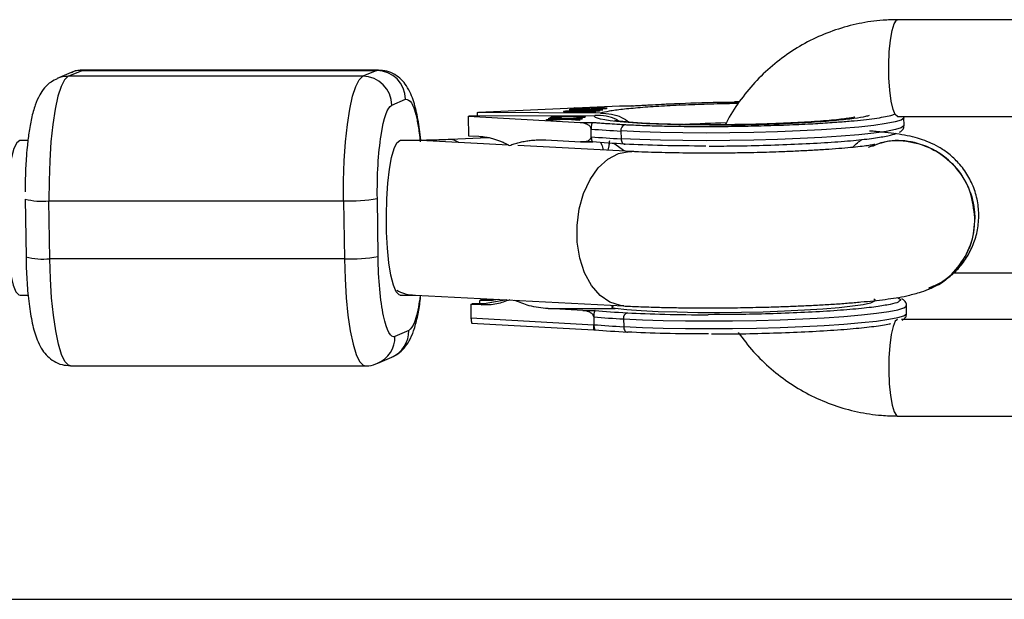
# Model space of a CAD drawing. Units: millimetres. Extents: x -3433 to 3767, y -1705 to 2175.
# Drawn here: x 2058 to 2160, y -132 to -72 of the extents above; entities that cross this region are included whole.
import ezdxf

# ---------------------------------------------------------------- set-up
doc = ezdxf.new("R2010")
doc.units = ezdxf.units.MM

msp = doc.modelspace()

# ---------------------------------------------------------------- linework, layer by layer
at = {"color": 7, "linetype": 'Continuous', "lineweight": 25}
for p, q in [((2183.68, -71.83), (2148.7, -71.83)), ((2063.16, -77.3), (2061.72, -77.92)), ((2062.86, -77.68), (2064.3, -77.07)), ((2064.3, -77.07), (2094.79, -77.07)), ((2094.96, -77.04), (2064.46, -77.04)), ((2094.79, -77.07), (2093.36, -77.68)), ((2093.36, -77.68), (2062.86, -77.68)), ((2096.35, -80.68), (2097.78, -80.06)), ((2132.3, -80.33), (2131.83, -80.33)), ((2105.18, -81.44), (2105.33, -81.38)), ((2117.94, -81.48), (2105.18, -81.44)), ((2105.18, -81.44), (2105.19, -81.77)), ((2105.33, -81.38), (2119.9, -80.74)), ((2114.17, -81.35), (2114.17, -81.31)), ((2114.49, -81.33), (2114.49, -81.38)), ((2114.79, -81.13), (2114.71, -81.15)), ((2114.71, -81.15), (2118.1, -81.16)), ((2116.42, -81.13), (2114.79, -81.13)), ((2114.9, -81.4), (2114.9, -81.37)), ((2115.26, -80.96), (2115.18, -80.99)), ((2115.18, -80.99), (2116.82, -81)), ((2118.65, -80.97), (2115.26, -80.96)), ((2115.26, -80.96), (2115.26, -80.99)), ((2115.35, -81.4), (2117.4, -81.41)), ((2117.48, -81.38), (2115.43, -81.37)), ((2115.78, -81.25), (2117.83, -81.26)), ((2117.91, -81.23), (2115.86, -81.22)), ((2116.82, -81), (2116.42, -81.13)), ((2116.43, -81.16), (2116.42, -81.13)), ((2116.76, -81.13), (2117.15, -81)), ((2118.18, -81.14), (2116.76, -81.13)), ((2116.76, -81.16), (2116.76, -81.13)), ((2116.82, -81.11), (2116.82, -81)), ((2117.15, -81), (2118.58, -81)), ((2117.4, -81.41), (2117.48, -81.38)), ((2117.83, -81.26), (2117.91, -81.23)), ((2118.1, -81.16), (2118.18, -81.14)), ((2118.58, -81), (2118.65, -80.97)), ((2119.9, -80.74), (2121.18, -80.74)), ((2104.26, -81.84), (2104.4, -81.77)), ((2115.84, -82.48), (2104.26, -81.84)), ((2104.26, -81.84), (2104.28, -83.83)), ((2104.4, -81.77), (2117.36, -81.73)), ((2112.28, -82.23), (2114.52, -82.13)), ((2112.35, -82.19), (2112.28, -82.23)), ((2114.25, -82.11), (2112.35, -82.19)), ((2112.35, -82.23), (2112.35, -82.19)), ((2112.6, -82.05), (2112.55, -82.08)), ((2112.55, -82.08), (2113.76, -82.07)), ((2116.09, -82.04), (2112.6, -82.05)), ((2112.6, -82.08), (2112.6, -82.05)), ((2113.21, -81.95), (2113.21, -81.99)), ((2113.76, -82.07), (2114.25, -82.11)), ((2113.77, -82.01), (2113.94, -81.98)), ((2114.25, -82.14), (2114.25, -82.11)), ((2115.84, -82.18), (2114.31, -82.07)), ((2114.31, -82.07), (2116.04, -82.07)), ((2114.31, -82.14), (2114.31, -82.07)), ((2114.52, -82.13), (2115.77, -82.22)), ((2114.78, -81.84), (2114.78, -81.81)), ((2115.15, -81.97), (2115.2, -82)), ((2115.77, -82.22), (2115.84, -82.18)), ((2117.12, -82.48), (2115.84, -82.48)), ((2116.04, -82.07), (2116.09, -82.04)), ((2116.37, -81.91), (2116.37, -81.88)), ((2148.7, -81.83), (2183.68, -81.83)), ((2149.36, -82.76), (2149.35, -81.96)), ((2116.99, -83.93), (2116.98, -83.14)), ((2120.07, -83.34), (2120.08, -84.14)), ((2058.71, -84.33), (2057.88, -84.33)), ((2098.94, -84.32), (2097.23, -84.33)), ((2108.43, -84.8), (2099.31, -84.33)), ((2106.29, -84.05), (2102.42, -84.22)), ((2104.28, -83.83), (2105.37, -83.89)), ((2112.28, -84.27), (2115.87, -84.47)), ((2117.15, -84.47), (2115.87, -84.47)), ((2116.29, -84.45), (2117.09, -84.45)), ((2121.18, -85.46), (2109.41, -84.85)), ((2058.41, -90.38), (2058.5, -96.36)), ((2060.87, -90.57), (2091.37, -90.57)), ((2060.96, -96.55), (2060.87, -90.57)), ((2091.37, -90.57), (2091.45, -96.55)), ((2094.94, -96.32), (2094.86, -90.34)), ((2091.45, -96.55), (2060.96, -96.55)), ((2161.83, -98.06), (2154.46, -98.06)), ((2057.88, -100.33), (2058.71, -100.33)), ((2098.8, -100.32), (2120.34, -101.44)), ((2105.6, -100.82), (2105.45, -100.88)), ((2105.6, -100.82), (2106.97, -100.76)), ((2108.27, -100.81), (2105.91, -101.21)), ((2106.67, -100.89), (2106.97, -100.76)), ((2107.37, -100.77), (2106.67, -100.89)), ((2148.69, -100.57), (2148.78, -100.64)), ((2104.53, -101.28), (2104.67, -101.22)), ((2104.53, -101.28), (2104.54, -102.68)), ((2105.61, -101.34), (2104.53, -101.28)), ((2105.91, -101.21), (2104.67, -101.22)), ((2105.46, -101.21), (2105.45, -100.88)), ((2106.67, -100.89), (2105.45, -100.88)), ((2105.61, -101.34), (2105.91, -101.21)), ((2116.11, -101.92), (2112.52, -101.72)), ((2112.52, -101.72), (2119.46, -101.72)), ((2149.63, -102.2), (2149.62, -101.41)), ((2104.54, -102.68), (2117.26, -103.38)), ((2116.11, -101.92), (2117.39, -101.92)), ((2117.25, -102.57), (2117.26, -103.38)), ((2120.34, -102.79), (2120.35, -103.58)), ((2183.68, -102.83), (2149.09, -102.83)), ((2104.59, -103.22), (2117.25, -103.92)), ((2117.25, -103.91), (2117.41, -103.91)), ((2098.11, -103.99), (2096.68, -104.6)), ((2094.91, -107.36), (2096.34, -106.75)), ((2063.11, -107.63), (2093.6, -107.63)), ((2148.7, -112.83), (2183.68, -112.83)), ((1916.73, -131.79), (2202.46, -131.79))]:
    msp.add_line(p, q, dxfattribs=at)
at = {"color": 8, "linetype": 'Continuous', "lineweight": 25}
for p, q in [((2064.46, -77.04), (2064.3, -77.07)), ((2094.79, -77.07), (2094.96, -77.04)), ((2115.43, -81.4), (2115.43, -81.37)), ((2115.86, -81.22), (2115.86, -81.25)), ((2120.45, -85.43), (2119.33, -84.62)), ((2119.15, -101.51), (2119.29, -101.39)), ((2129.74, -102.34), (2129.08, -102.35))]:
    msp.add_line(p, q, dxfattribs=at)
at = {"color": 8, "linetype": 'Continuous', "lineweight": 25, "flags": 128}
for points in [[(2148.7, -81.83), (2148.45, -81.64), (2148.22, -81.1), (2148.03, -80.24), (2147.88, -79.13), (2147.8, -77.84), (2147.78, -76.48), (2147.83, -75.15), (2147.95, -73.94), (2148.12, -72.95), (2148.34, -72.24), (2148.58, -71.87), (2148.7, -71.83)], [(2149.35, -81.97), (2149.34, -82.02), (2149.07, -82.21), (2148.45, -82.4), (2147.5, -82.58), (2146.23, -82.76), (2144.68, -82.93), (2142.86, -83.08), (2140.83, -83.22), (2138.61, -83.33), (2136.26, -83.42), (2133.82, -83.49), (2131.34, -83.53), (2128.87, -83.55), (2126.46, -83.54), (2124.16, -83.5), (2122.02, -83.43), (2120.07, -83.34)], [(2149.36, -82.76), (2149.35, -82.81), (2149.08, -83), (2148.46, -83.19), (2147.51, -83.38), (2146.24, -83.56), (2144.69, -83.73), (2142.87, -83.88), (2140.84, -84.01), (2138.62, -84.13), (2136.27, -84.22), (2133.83, -84.29), (2131.35, -84.33), (2128.88, -84.35), (2126.47, -84.33), (2124.17, -84.3), (2122.03, -84.23), (2120.08, -84.14)], [(2097.23, -100.33), (2097.11, -100.3), (2096.8, -99.97), (2096.52, -99.28), (2096.27, -98.26), (2096.06, -96.97), (2095.91, -95.46), (2095.82, -93.81), (2095.79, -92.08), (2095.84, -90.37), (2095.94, -88.75), (2096.11, -87.29), (2096.33, -86.08), (2096.6, -85.15), (2096.89, -84.56), (2097.2, -84.34), (2097.23, -84.33)], [(2103.3, -84.53), (2102.82, -84.28), (2102.42, -84.22)], [(2120.36, -101.44), (2120.02, -101.41), (2118.92, -101.06), (2117.9, -100.35), (2117.02, -99.32), (2116.31, -98.02), (2115.82, -96.5), (2115.55, -94.84), (2115.52, -93.12), (2115.74, -91.41), (2116.2, -89.79), (2116.87, -88.35), (2117.72, -87.15), (2118.71, -86.24), (2119.8, -85.67), (2120.93, -85.46), (2121.19, -85.47)], [(2063.11, -107.63), (2062.9, -107.57), (2062.53, -107.19), (2062.18, -106.45), (2061.85, -105.39), (2061.57, -104.03), (2061.33, -102.41), (2061.14, -100.59), (2061.02, -98.62), (2060.96, -96.55)], [(2091.45, -96.55), (2091.51, -98.62), (2091.64, -100.59), (2091.82, -102.41), (2092.06, -104.03), (2092.35, -105.39), (2092.67, -106.45), (2093.02, -107.19), (2093.39, -107.57), (2093.6, -107.63)], [(2120.34, -102.79), (2122.28, -102.88), (2124.43, -102.94), (2126.73, -102.98), (2129.14, -102.99), (2131.61, -102.98), (2134.09, -102.93), (2136.53, -102.87), (2138.88, -102.77), (2141.1, -102.66), (2143.13, -102.52), (2144.95, -102.37), (2146.5, -102.2), (2147.77, -102.02), (2148.72, -101.84), (2149.34, -101.65), (2149.61, -101.46), (2149.62, -101.41)], [(2120.35, -103.58), (2122.3, -103.67), (2124.44, -103.74), (2126.74, -103.78), (2129.15, -103.79), (2131.62, -103.77), (2134.1, -103.73), (2136.54, -103.66), (2138.89, -103.57), (2141.11, -103.46), (2143.14, -103.32), (2144.96, -103.17), (2146.51, -103), (2147.78, -102.82), (2148.73, -102.64), (2149.35, -102.45), (2149.62, -102.26), (2149.63, -102.2)], [(2148.7, -102.83), (2148.45, -103.01), (2148.22, -103.55), (2148.03, -104.41), (2147.88, -105.53), (2147.8, -106.81), (2147.78, -108.17), (2147.83, -109.5), (2147.95, -110.71), (2148.12, -111.7), (2148.34, -112.41), (2148.58, -112.78), (2148.7, -112.83)]]:
    msp.add_lwpolyline(points, dxfattribs=at)
at = {"color": 7, "linetype": 'Continuous', "lineweight": 25, "flags": 128}
for points in [[(2062.86, -77.68), (2062.49, -78.03), (2062.14, -78.72), (2061.81, -79.75), (2061.52, -81.08), (2061.27, -82.66), (2061.08, -84.46), (2060.95, -86.42), (2060.88, -88.48), (2060.87, -90.57)], [(2091.37, -90.57), (2091.37, -88.48), (2091.44, -86.42), (2091.57, -84.46), (2091.77, -82.66), (2092.01, -81.08), (2092.3, -79.75), (2092.63, -78.72), (2092.98, -78.03), (2093.36, -77.68)], [(2057.88, -84.33), (2057.85, -84.34), (2057.54, -84.56), (2057.25, -85.15), (2056.99, -86.08), (2056.77, -87.29), (2056.6, -88.75), (2056.49, -90.37), (2056.45, -92.08), (2056.47, -93.81), (2056.56, -95.46), (2056.71, -96.97), (2056.92, -98.26), (2057.17, -99.28), (2057.46, -99.97), (2057.76, -100.3), (2057.88, -100.33)], [(2099.31, -84.33), (2099.07, -84.32), (2098.78, -84.34)], [(2120.08, -84.14), (2120.09, -84.26), (2120.11, -84.37), (2120.15, -84.47), (2120.2, -84.55), (2120.26, -84.62), (2120.34, -84.67), (2120.41, -84.7), (2120.49, -84.7)], [(2146.24, -100.71), (2146.35, -100.79), (2146.3, -100.96), (2145.89, -101.14), (2145.13, -101.31), (2144.03, -101.48), (2142.63, -101.63), (2140.96, -101.77), (2139.07, -101.89), (2136.99, -101.99), (2134.79, -102.07), (2132.53, -102.12), (2130.25, -102.14), (2128.02, -102.14), (2125.89, -102.1), (2123.93, -102.04), (2122.17, -101.96), (2120.67, -101.85), (2119.46, -101.72)], [(2120.35, -103.58), (2120.36, -103.7), (2120.38, -103.81), (2120.42, -103.91), (2120.47, -104), (2120.53, -104.07), (2120.6, -104.11), (2120.68, -104.14), (2120.76, -104.14)]]:
    msp.add_lwpolyline(points, dxfattribs=at)
at = {"color": 7, "linetype": 'Continuous', "lineweight": 25}
for centre, radius, start, end in [((2064.3, -79.96), 2.89, 89.9721, 113.1573), ((2094.76, -80.09), 3.02, 0.546, 89.4794), ((2093.33, -80.7), 3.02, 0.546, 89.4794), ((2126.11, 28.81), 112.32, 265.3362, 266.9142), ((2120.64, -83.26), 0.583, 108.1337, 188.1785), ((2126.12, 28.01), 112.32, 265.3362, 266.9142), ((2091.98, -73.36), 17.22, 267.9478, 279.6051), ((2092.07, -79.35), 17.22, 267.9478, 279.6051), ((2098.7, -96.65), 3.66, 240.0664, 266.6208), ((2126.38, 9.37), 112.32, 265.3362, 266.9142), ((2120.91, -102.7), 0.583, 108.1337, 188.1785), ((2126.39, 8.57), 112.32, 265.3362, 266.9142)]:
    msp.add_arc(centre, radius, start, end, dxfattribs=at)
at = {"color": 8, "linetype": 'Continuous', "lineweight": 25}
for centre, radius, start, end in [((2062.86, -80.58), 2.89, 89.9723, 112.9641), ((2133.2, -198.86), 116.37, 91.1132, 93.2266), ((2060.14, -84.05), 6.56, 254.6971, 276.3925), ((2060.23, -89.85), 6.74, 255.0601, 276.1697), ((2093.74, -104.66), 2.94, 293.0086, 1.1401), ((2095.17, -104.05), 2.94, 293.4552, 1.1383)]:
    msp.add_arc(centre, radius, start, end, dxfattribs=at)
at = {"color": 7, "linetype": 'Continuous', "lineweight": 25}
for points, knots in [([(2148.7, -71.83), (2148.2, -71.84), (2146.85, -71.87), (2144.69, -72.18), (2142.26, -72.84), (2139.92, -73.8), (2137.73, -75.04), (2135.7, -76.55), (2133.87, -78.3), (2132.29, -80.28), (2131.29, -81.77), (2130.9, -82.61), (2130.86, -82.69)], [0, 0, 0, 0, 0.069539, 0.184225, 0.298947, 0.413679, 0.528439, 0.643244, 0.758108, 0.873039, 0.988043, 1, 1, 1, 1]), ([(2064.47, -77.05), (2064.43, -77.04), (2064.06, -77), (2063.59, -77.1), (2063.24, -77.29), (2063.18, -77.32)], [0, 0, 0, 0, 0.078141, 0.840824, 1, 1, 1, 1]), ([(2099.35, -84.31), (2099.35, -84.3), (2099.32, -83.9), (2099.22, -83.16), (2099.06, -82.14), (2098.87, -81.19), (2098.63, -80.31), (2098.33, -79.48), (2097.94, -78.72), (2097.38, -78.03), (2096.69, -77.48), (2095.86, -77.1), (2095.26, -77.07), (2094.96, -77.05)], [0, 0, 0, 0, 0.004349, 0.107807, 0.213337, 0.320381, 0.429349, 0.542741, 0.660954, 0.751712, 0.835233, 0.920594, 1, 1, 1, 1]), ([(2061.74, -77.93), (2061.52, -78.04), (2060.99, -78.28), (2060.37, -78.9), (2059.83, -79.7), (2059.41, -80.71), (2059.06, -81.98), (2058.8, -83.46), (2058.63, -84.89), (2058.52, -86.12), (2058.46, -87.2), (2058.42, -88.34), (2058.41, -89.17), (2058.41, -89.65)], [0, 0, 0, 0, 0.054347, 0.126033, 0.207191, 0.320539, 0.456866, 0.584657, 0.69268, 0.777285, 0.840497, 0.908878, 1, 1, 1, 1]), ([(2125.61, -80.51), (2127.11, -80.45), (2129.3, -80.36), (2131.59, -80.34), (2132.3, -80.34)], [0, 0, 0, 0, 0.689204, 1, 1, 1, 1]), ([(2094.86, -90.34), (2094.82, -87.96), (2094.96, -85.61), (2095.52, -81.98), (2095.92, -80.86), (2096.35, -80.68)], [0, 0, 0, 0, 0.5, 0.5, 1, 1, 1, 1]), ([(2115.35, -81.4), (2115.31, -81.4), (2115.24, -81.4), (2115.14, -81.4), (2115.04, -81.4), (2114.94, -81.4), (2114.86, -81.4), (2114.78, -81.39), (2114.7, -81.39), (2114.63, -81.39), (2114.57, -81.39), (2114.51, -81.39), (2114.45, -81.38), (2114.4, -81.38), (2114.35, -81.38), (2114.31, -81.37), (2114.26, -81.37), (2114.23, -81.36), (2114.19, -81.36), (2114.17, -81.35), (2114.15, -81.34), (2114.14, -81.34), (2114.13, -81.33), (2114.14, -81.32), (2114.15, -81.32), (2114.16, -81.31), (2114.17, -81.31)], [0, 0, 0, 0, 0.054153, 0.105736, 0.154758, 0.201347, 0.24547, 0.286849, 0.326369, 0.36331, 0.399074, 0.435048, 0.471171, 0.507685, 0.54483, 0.582828, 0.622107, 0.662828, 0.703839, 0.744303, 0.785151, 0.826209, 0.867987, 0.910469, 0.954607, 1, 1, 1, 1]), ([(2114.17, -81.31), (2114.17, -81.31), (2114.19, -81.3), (2114.22, -81.29), (2114.26, -81.29), (2114.3, -81.28), (2114.35, -81.27), (2114.4, -81.27), (2114.46, -81.26), (2114.52, -81.25), (2114.59, -81.25), (2114.66, -81.24), (2114.73, -81.24), (2114.81, -81.24), (2114.88, -81.23), (2114.96, -81.23), (2115.05, -81.23), (2115.1, -81.23), (2115.13, -81.23)], [0, 0, 0, 0, 0.0716551, 0.1413613, 0.2083801, 0.2740816, 0.3388266, 0.40211, 0.4649982, 0.5276888, 0.5892556, 0.6497851, 0.7086423, 0.766585, 0.8244482, 0.8822746, 0.9404961, 1, 1, 1, 1]), ([(2114.49, -81.31), (2114.49, -81.31), (2114.48, -81.32), (2114.47, -81.32), (2114.48, -81.33), (2114.49, -81.33), (2114.51, -81.34), (2114.54, -81.35), (2114.58, -81.35), (2114.63, -81.36), (2114.69, -81.36), (2114.75, -81.36), (2114.82, -81.37), (2114.88, -81.37), (2114.9, -81.37)], [0, 0, 0, 0, 0.082742, 0.16535, 0.247599, 0.330814, 0.414234, 0.495541, 0.576674, 0.657239, 0.739747, 0.822921, 0.909668, 1, 1, 1, 1]), ([(2115.33, -81.25), (2115.29, -81.25), (2115.23, -81.25), (2115.13, -81.25), (2115.05, -81.25), (2114.96, -81.26), (2114.88, -81.26), (2114.81, -81.27), (2114.74, -81.27), (2114.67, -81.28), (2114.61, -81.29), (2114.56, -81.29), (2114.52, -81.3), (2114.5, -81.31), (2114.49, -81.31)], [0, 0, 0, 0, 0.087013, 0.168182, 0.24524, 0.319409, 0.393628, 0.47179, 0.555, 0.645723, 0.738113, 0.826853, 0.913942, 1, 1, 1, 1]), ([(2114.9, -81.37), (2114.91, -81.37), (2114.94, -81.37), (2114.98, -81.37), (2115.04, -81.37), (2115.1, -81.37), (2115.17, -81.37), (2115.25, -81.37), (2115.33, -81.37), (2115.39, -81.37), (2115.43, -81.37)], [0, 0, 0, 0, 0.070196, 0.156334, 0.25739, 0.373495, 0.506009, 0.654997, 0.819224, 1, 1, 1, 1]), ([(2115.13, -81.23), (2115.15, -81.23), (2115.19, -81.22), (2115.26, -81.22), (2115.34, -81.22), (2115.42, -81.22), (2115.52, -81.22), (2115.63, -81.22), (2115.74, -81.22), (2115.82, -81.22), (2115.86, -81.22)], [0, 0, 0, 0, 0.078652, 0.169675, 0.274463, 0.392189, 0.524001, 0.669032, 0.827356, 1, 1, 1, 1]), ([(2115.78, -81.25), (2115.76, -81.25), (2115.7, -81.25), (2115.62, -81.25), (2115.55, -81.25), (2115.49, -81.25), (2115.44, -81.25), (2115.39, -81.25), (2115.36, -81.25), (2115.34, -81.25), (2115.33, -81.25)], [0, 0, 0, 0, 0.190727, 0.363404, 0.516534, 0.650123, 0.765672, 0.863212, 0.941303, 1, 1, 1, 1]), ([(2117.94, -81.48), (2118.71, -81.54), (2119.79, -81.61), (2120.66, -82.25), (2120.91, -82.44)], [0, 0, 0, 0, 0.710815, 1, 1, 1, 1]), ([(2121.18, -80.74), (2121.35, -80.73), (2121.7, -80.71), (2122.2, -80.68), (2122.75, -80.65), (2123.51, -80.61), (2124.4, -80.56), (2125.16, -80.53), (2125.51, -80.51), (2125.61, -80.51)], [0, 0, 0, 0, 0.125011, 0.250008, 0.348496, 0.500014, 0.771787, 0.938454, 1, 1, 1, 1]), ([(2121.23, -80.77), (2121.23, -80.76), (2121.21, -80.73), (2121.19, -80.73), (2121.18, -80.74)], [0, 0, 0, 0, 0.124485, 1, 1, 1, 1]), ([(2113.77, -82.01), (2113.73, -82.01), (2113.64, -82.01), (2113.51, -82.01), (2113.39, -82), (2113.28, -82), (2113.19, -81.99), (2113.1, -81.99), (2113.02, -81.98), (2112.96, -81.98), (2112.9, -81.97), (2112.85, -81.97), (2112.81, -81.96), (2112.79, -81.95), (2112.77, -81.95), (2112.76, -81.94), (2112.76, -81.93), (2112.77, -81.92), (2112.77, -81.92)], [0, 0, 0, 0, 0.079726, 0.15535, 0.227148, 0.295445, 0.360963, 0.423449, 0.484045, 0.542968, 0.600523, 0.656669, 0.712446, 0.768017, 0.824081, 0.881198, 0.939582, 1, 1, 1, 1]), ([(2112.77, -81.92), (2112.78, -81.92), (2112.79, -81.91), (2112.81, -81.91), (2112.84, -81.9), (2112.87, -81.89), (2112.91, -81.89), (2112.95, -81.88), (2113, -81.87), (2113.06, -81.87), (2113.12, -81.86), (2113.19, -81.86), (2113.27, -81.85), (2113.35, -81.85), (2113.44, -81.84), (2113.53, -81.84), (2113.64, -81.83), (2113.75, -81.83), (2113.86, -81.83), (2113.98, -81.82), (2114.1, -81.82), (2114.23, -81.82), (2114.36, -81.82), (2114.5, -81.81), (2114.64, -81.81), (2114.73, -81.81), (2114.78, -81.81)], [0, 0, 0, 0, 0.038322, 0.07558, 0.111674, 0.146797, 0.181354, 0.215349, 0.249015, 0.282595, 0.316716, 0.351628, 0.387757, 0.425163, 0.464203, 0.504865, 0.547399, 0.592227, 0.638605, 0.685956, 0.73444, 0.784478, 0.83572, 0.888813, 0.943518, 1, 1, 1, 1]), ([(2113.17, -81.92), (2113.17, -81.92), (2113.16, -81.92), (2113.16, -81.93), (2113.17, -81.94), (2113.18, -81.94), (2113.21, -81.95), (2113.23, -81.95), (2113.27, -81.95), (2113.31, -81.96), (2113.37, -81.96), (2113.42, -81.97), (2113.49, -81.97), (2113.57, -81.97), (2113.65, -81.98), (2113.74, -81.98), (2113.84, -81.98), (2113.91, -81.98), (2113.94, -81.98)], [0, 0, 0, 0, 0.057117, 0.112272, 0.166597, 0.220968, 0.274682, 0.329744, 0.385916, 0.443266, 0.50267, 0.564454, 0.628338, 0.695282, 0.765066, 0.839428, 0.917403, 1, 1, 1, 1]), ([(2114.73, -81.84), (2114.67, -81.84), (2114.56, -81.84), (2114.39, -81.84), (2114.24, -81.85), (2114.09, -81.85), (2113.96, -81.85), (2113.84, -81.86), (2113.72, -81.86), (2113.62, -81.87), (2113.53, -81.87), (2113.44, -81.88), (2113.37, -81.88), (2113.31, -81.89), (2113.26, -81.9), (2113.22, -81.9), (2113.19, -81.91), (2113.17, -81.92), (2113.17, -81.92)], [0, 0, 0, 0, 0.090758, 0.17565, 0.255306, 0.329955, 0.39993, 0.465292, 0.527056, 0.58557, 0.641196, 0.694326, 0.745429, 0.795527, 0.84523, 0.895057, 0.946612, 1, 1, 1, 1]), ([(2115.98, -81.91), (2115.98, -81.91), (2115.99, -81.91), (2115.99, -81.9), (2115.99, -81.9), (2115.98, -81.89), (2115.97, -81.89), (2115.95, -81.88), (2115.93, -81.88), (2115.9, -81.87), (2115.87, -81.87), (2115.83, -81.87), (2115.79, -81.86), (2115.74, -81.86), (2115.68, -81.86), (2115.63, -81.85), (2115.56, -81.85), (2115.49, -81.85), (2115.41, -81.85), (2115.33, -81.85), (2115.25, -81.84), (2115.15, -81.84), (2115.05, -81.84), (2114.95, -81.84), (2114.84, -81.84), (2114.76, -81.84), (2114.73, -81.84)], [0, 0, 0, 0, 0.0369019, 0.072974, 0.1079802, 0.1425613, 0.1764641, 0.2098906, 0.2432404, 0.2768689, 0.310908, 0.345087, 0.3806981, 0.4174386, 0.4553166, 0.4949043, 0.5360167, 0.5791027, 0.6240205, 0.6707336, 0.7199556, 0.771014, 0.8244033, 0.8802552, 0.9390037, 1, 1, 1, 1]), ([(2114.78, -81.81), (2114.83, -81.81), (2114.92, -81.81), (2115.05, -81.81), (2115.18, -81.81), (2115.3, -81.81), (2115.42, -81.82), (2115.53, -81.82), (2115.63, -81.82), (2115.73, -81.82), (2115.82, -81.83), (2115.9, -81.83), (2115.98, -81.83), (2116.05, -81.84), (2116.11, -81.84), (2116.17, -81.85), (2116.22, -81.85), (2116.26, -81.86), (2116.3, -81.86), (2116.33, -81.87), (2116.35, -81.88), (2116.37, -81.88), (2116.38, -81.89), (2116.39, -81.9), (2116.38, -81.9), (2116.38, -81.91), (2116.37, -81.91)], [0, 0, 0, 0, 0.056204, 0.110435, 0.162517, 0.212837, 0.261285, 0.308242, 0.353584, 0.397748, 0.440649, 0.482109, 0.522291, 0.561329, 0.599499, 0.636879, 0.673862, 0.710453, 0.747074, 0.78293, 0.818489, 0.85433, 0.889877, 0.926138, 0.962811, 1, 1, 1, 1]), ([(2115.15, -81.97), (2115.18, -81.97), (2115.24, -81.97), (2115.32, -81.97), (2115.4, -81.97), (2115.48, -81.96), (2115.55, -81.96), (2115.62, -81.96), (2115.68, -81.95), (2115.73, -81.95), (2115.78, -81.95), (2115.83, -81.94), (2115.86, -81.94), (2115.9, -81.93), (2115.93, -81.93), (2115.95, -81.92), (2115.97, -81.92), (2115.97, -81.91), (2115.98, -81.91)], [0, 0, 0, 0, 0.079521, 0.156058, 0.228239, 0.296573, 0.362432, 0.425115, 0.485525, 0.543647, 0.600452, 0.655914, 0.71105, 0.766974, 0.822919, 0.880193, 0.938666, 1, 1, 1, 1]), ([(2116.37, -81.91), (2116.37, -81.91), (2116.36, -81.92), (2116.33, -81.93), (2116.3, -81.93), (2116.26, -81.94), (2116.21, -81.95), (2116.15, -81.95), (2116.09, -81.96), (2116.02, -81.97), (2115.94, -81.97), (2115.85, -81.98), (2115.76, -81.98), (2115.66, -81.99), (2115.56, -81.99), (2115.44, -82), (2115.33, -82), (2115.24, -82), (2115.2, -82)], [0, 0, 0, 0, 0.061388, 0.121254, 0.179635, 0.237331, 0.294513, 0.351716, 0.409473, 0.468397, 0.528232, 0.58915, 0.651334, 0.715536, 0.782324, 0.851758, 0.92396, 1, 1, 1, 1]), ([(2116.98, -83.13), (2116.98, -83.12), (2116.98, -83.09), (2116.97, -83.05), (2116.95, -83.01), (2116.94, -82.97), (2116.9, -82.92), (2116.85, -82.85), (2116.76, -82.77), (2116.64, -82.69), (2116.44, -82.59), (2116.17, -82.51), (2115.95, -82.49), (2115.84, -82.48)], [0, 0, 0, 0, 0.022949, 0.046506, 0.07126, 0.097718, 0.126299, 0.184708, 0.251929, 0.367912, 0.50211, 0.739925, 1, 1, 1, 1]), ([(2117.12, -82.48), (2117.11, -82.48), (2117.1, -82.49), (2117.08, -82.51), (2117.07, -82.54), (2117.05, -82.58), (2117.02, -82.66), (2117, -82.76), (2116.99, -82.88), (2116.98, -83), (2116.98, -83.09), (2116.98, -83.13)], [0, 0, 0, 0, 0.097434, 0.180777, 0.249986, 0.382198, 0.499525, 0.640876, 0.76973, 0.888417, 1, 1, 1, 1]), ([(2129.24, -82.72), (2125.73, -82.72), (2122.57, -82.62), (2118.19, -82.25), (2117.11, -82), (2117.36, -81.73)], [0, 0, 0, 0, 0.5, 0.5, 1, 1, 1, 1]), ([(2120.46, -82.71), (2120.39, -82.7), (2120.11, -82.69), (2119.51, -82.65), (2118.83, -82.61), (2118.26, -82.57), (2117.86, -82.54), (2117.5, -82.51), (2117.24, -82.49), (2117.12, -82.48)], [0, 0, 0, 0, 0.061545, 0.228212, 0.499986, 0.651515, 0.749992, 0.874989, 1, 1, 1, 1]), ([(2119.86, -82.33), (2119.78, -82.27), (2119.05, -81.78), (2118.16, -81.75), (2117.36, -81.73)], [0, 0, 0, 0, 0.120609, 1, 1, 1, 1]), ([(2144.28, -81.92), (2144.27, -81.92), (2144.25, -81.92), (2143.94, -81.98), (2143.4, -82.06), (2142.61, -82.16), (2141.61, -82.25), (2140.42, -82.35), (2139.09, -82.44), (2137.64, -82.51), (2136.24, -82.57), (2134.92, -82.62), (2133.51, -82.66), (2131.76, -82.69), (2130.13, -82.7), (2128.68, -82.7), (2127.5, -82.7), (2126.17, -82.68), (2124.87, -82.64), (2123.63, -82.6), (2122.51, -82.55), (2121.53, -82.49), (2120.72, -82.42), (2120.09, -82.36), (2119.66, -82.3), (2119.43, -82.26), (2119.43, -82.26), (2119.42, -82.26)], [0, 0, 0, 0, 0.023464, 0.059378, 0.099396, 0.142575, 0.188089, 0.235083, 0.282554, 0.328985, 0.37669, 0.411933, 0.446768, 0.500002, 0.562154, 0.586513, 0.626551, 0.667135, 0.709585, 0.752525, 0.795254, 0.8371, 0.877415, 0.915517, 0.950676, 0.982204, 1, 1, 1, 1]), ([(2148.34, -81.65), (2148.22, -81.69), (2147.96, -81.78), (2147.03, -81.97), (2145.64, -82.17), (2143.9, -82.34), (2142.62, -82.44), (2141.45, -82.53), (2140.45, -82.59), (2138.95, -82.67), (2136.9, -82.76), (2134.24, -82.84), (2131.51, -82.9), (2129.71, -82.9), (2128.81, -82.9)], [0, 0, 0, 0, 0.059596, 0.1401009, 0.2913167, 0.3676552, 0.4439027, 0.4898705, 0.5357296, 0.5817094, 0.6862819, 0.7908547, 0.8954275, 1, 1, 1, 1]), ([(2128.81, -82.9), (2128.71, -82.9), (2128.32, -82.9), (2127.46, -82.9), (2126.05, -82.89), (2124.6, -82.86), (2123.3, -82.83), (2122.3, -82.79), (2121.51, -82.76), (2120.9, -82.73), (2120.61, -82.72), (2120.46, -82.71)], [0, 0, 0, 0, 0.0319, 0.125876, 0.281902, 0.499931, 0.624944, 0.749954, 0.874974, 0.937482, 1, 1, 1, 1]), ([(2131.89, -84.88), (2131.9, -84.88), (2133, -84.87), (2135.24, -84.81), (2138.5, -84.69), (2141.55, -84.53), (2144.19, -84.32), (2146.29, -84.09), (2147.71, -83.84), (2148.45, -83.66), (2148.54, -83.56), (2148.56, -83.55)], [0, 0, 0, 0, 0.000881, 0.136363, 0.277477, 0.421586, 0.565695, 0.706809, 0.842291, 0.970117, 1, 1, 1, 1]), ([(2151.97, -99.67), (2152.23, -99.56), (2152.77, -99.31), (2153.68, -98.75), (2154.64, -97.96), (2155.56, -96.91), (2156.34, -95.62), (2156.88, -94.15), (2157.13, -92.57), (2157.07, -90.97), (2156.69, -89.4), (2156.01, -87.93), (2155.08, -86.68), (2154.03, -85.69), (2152.97, -84.98), (2151.95, -84.48), (2150.93, -84.12), (2149.54, -83.77), (2148.1, -83.56), (2146.67, -83.41), (2145.97, -83.36), (2145.8, -83.35)], [0, 0, 0, 0, 0.03491, 0.074478, 0.117323, 0.164529, 0.215061, 0.267114, 0.31969, 0.372466, 0.425429, 0.478676, 0.53245, 0.580525, 0.625335, 0.668316, 0.712995, 0.771576, 0.902519, 0.976735, 1, 1, 1, 1]), ([(2148.9, -83.46), (2148.99, -83.41), (2149.13, -83.32), (2149.35, -83.05), (2149.34, -82.85), (2149.34, -82.78)], [0, 0, 0, 0, 0.484834, 0.815115, 1, 1, 1, 1]), ([(2102.42, -84.22), (2102.42, -84.22), (2102.12, -84.24), (2101.48, -84.26), (2100.33, -84.3), (2099.47, -84.31), (2098.94, -84.32)], [0, 0, 0, 0, 0.003672, 0.284592, 0.556008, 1, 1, 1, 1]), ([(2105.37, -83.89), (2105.45, -83.9), (2105.61, -83.91), (2105.84, -83.93), (2106.07, -83.96), (2106.3, -84.01), (2106.53, -84.05), (2106.76, -84.11), (2107.05, -84.19), (2107.39, -84.31), (2107.78, -84.46), (2108.16, -84.64), (2108.41, -84.78), (2108.54, -84.85)], [0, 0, 0, 0, 0.072175, 0.14417, 0.216031, 0.287808, 0.359549, 0.431303, 0.503118, 0.628307, 0.75267, 0.876478, 1, 1, 1, 1]), ([(2108.54, -84.85), (2108.62, -84.82), (2108.78, -84.75), (2109.03, -84.67), (2109.28, -84.59), (2109.53, -84.52), (2109.79, -84.46), (2110.06, -84.41), (2110.39, -84.35), (2110.81, -84.3), (2111.29, -84.26), (2111.78, -84.25), (2112.11, -84.26), (2112.28, -84.27)], [0, 0, 0, 0, 0.0668504, 0.1344656, 0.202891, 0.2721702, 0.3423451, 0.4134564, 0.4855428, 0.6128281, 0.7408725, 0.8698674, 1, 1, 1, 1]), ([(2115.87, -84.47), (2115.91, -84.47), (2116, -84.47), (2116.14, -84.47), (2116.26, -84.46), (2116.39, -84.43), (2116.52, -84.4), (2116.66, -84.35), (2116.79, -84.28), (2116.87, -84.2), (2116.93, -84.14), (2116.96, -84.07), (2116.99, -84.01), (2116.99, -83.96), (2116.99, -83.94)], [0, 0, 0, 0, 0.106291, 0.20893, 0.308158, 0.404242, 0.497476, 0.631536, 0.748197, 0.815179, 0.874049, 0.920167, 0.961358, 1, 1, 1, 1]), ([(2116.99, -83.94), (2116.99, -83.96), (2116.99, -84), (2117, -84.06), (2117, -84.12), (2117.01, -84.18), (2117.02, -84.23), (2117.03, -84.28), (2117.04, -84.33), (2117.05, -84.38), (2117.07, -84.42), (2117.09, -84.46), (2117.12, -84.47), (2117.14, -84.47), (2117.15, -84.47)], [0, 0, 0, 0, 0.055215, 0.11177, 0.170117, 0.23066, 0.29376, 0.35973, 0.428839, 0.501314, 0.618221, 0.751234, 0.860183, 1, 1, 1, 1]), ([(2118.72, -85.34), (2118.75, -85.23), (2118.84, -84.88), (2118.89, -84.55), (2118.9, -84.39), (2118.91, -84.31)], [0, 0, 0, 0, 0.1759699, 0.5862326, 1, 1, 1, 1]), ([(2144.04, -85.04), (2144.06, -85.02), (2144.34, -84.69), (2144.69, -84.44), (2145.01, -84.21)], [0, 0, 0, 0, 0.063346, 1, 1, 1, 1]), ([(2156.68, -92.33), (2156.58, -91.43), (2156.39, -89.63), (2155, -87.25), (2152.97, -85.43), (2150.47, -84.41), (2147.89, -84.21), (2146.36, -84.78), (2145.66, -85.04)], [0, 0, 0, 0, 0.171097, 0.342195, 0.513292, 0.684389, 0.855486, 1, 1, 1, 1]), ([(2146.14, -84.9), (2146.42, -84.77), (2147.49, -84.27), (2149.65, -84.29), (2152.22, -85.01), (2154.44, -86.61), (2156.01, -88.84), (2156.62, -90.87), (2156.67, -92.05), (2156.68, -92.33)], [0, 0, 0, 0, 0.0610249, 0.2377441, 0.4144632, 0.5911823, 0.7679014, 0.9446205, 1, 1, 1, 1]), ([(2131.9, -85.62), (2131.12, -85.63), (2130.03, -85.64), (2128.46, -85.64), (2127.17, -85.63), (2125.71, -85.61), (2124.26, -85.58), (2122.87, -85.54), (2121.84, -85.5), (2121.32, -85.47), (2121.19, -85.46)], [0, 0, 0, 0, 0.198442, 0.276556, 0.405133, 0.53591, 0.673182, 0.812655, 0.952193, 1, 1, 1, 1]), ([(2129.18, -84.9), (2129.3, -84.9), (2130.2, -84.9), (2131.11, -84.89), (2131.89, -84.88)], [0, 0, 0, 0, 0.140536, 1, 1, 1, 1]), ([(2146.32, -84.74), (2146.32, -84.74), (2146.34, -84.73), (2146.09, -84.78), (2145.6, -84.86), (2144.84, -84.96), (2143.84, -85.06), (2142.63, -85.17), (2141.24, -85.27), (2139.71, -85.36), (2138.09, -85.44), (2136.56, -85.5), (2135.13, -85.55), (2133.63, -85.59), (2132.54, -85.61), (2131.9, -85.62)], [0, 0, 0, 0, 0.0249963, 0.0901622, 0.1636027, 0.2436122, 0.3285615, 0.4169699, 0.5073702, 0.5980586, 0.6862928, 0.7745928, 0.8393105, 0.90494, 1, 1, 1, 1]), ([(2156.68, -92.33), (2156.61, -93.22), (2156.46, -95.02), (2155.12, -97.38), (2153.55, -98.98), (2152.32, -99.43), (2151.93, -99.57)], [0, 0, 0, 0, 0.287985, 0.57597, 0.863955, 1, 1, 1, 1]), ([(2151.96, -99.62), (2152.09, -99.58), (2153.08, -99.31), (2154.58, -97.99), (2156.11, -95.82), (2156.66, -93.78), (2156.68, -92.61), (2156.68, -92.33)], [0, 0, 0, 0, 0.045788, 0.333776, 0.621764, 0.909752, 1, 1, 1, 1]), ([(2058.5, -96.36), (2058.51, -96.73), (2058.51, -97.34), (2058.56, -98.32), (2058.62, -99.32), (2058.72, -100.43), (2058.84, -101.51), (2059, -102.53), (2059.2, -103.47), (2059.43, -104.35), (2059.74, -105.18), (2060.13, -105.95), (2060.69, -106.64), (2061.38, -107.18), (2062.2, -107.56), (2062.81, -107.6), (2063.1, -107.62)], [0, 0, 0, 0, 0.06731, 0.111578, 0.184223, 0.257709, 0.33484, 0.413517, 0.493322, 0.574561, 0.659099, 0.74723, 0.814893, 0.877161, 0.9408, 1, 1, 1, 1]), ([(2096.68, -104.6), (2096.25, -104.79), (2095.83, -104.02), (2095.17, -100.91), (2094.97, -98.7), (2094.94, -96.32)], [0, 0, 0, 0, 0.5, 0.5, 1, 1, 1, 1]), ([(2132.12, -101.62), (2132.96, -101.6), (2134.14, -101.58), (2135.83, -101.54), (2137.22, -101.49), (2138.82, -101.43), (2140.42, -101.35), (2142, -101.26), (2143.5, -101.15), (2144.92, -101.03), (2146.23, -100.9), (2147.44, -100.76), (2148.57, -100.6), (2149.7, -100.39), (2150.76, -100.11), (2151.57, -99.86), (2151.95, -99.68), (2151.98, -99.67)], [0, 0, 0, 0, 0.098567, 0.137284, 0.201193, 0.266438, 0.335383, 0.406146, 0.478007, 0.550436, 0.623173, 0.696283, 0.770457, 0.84819, 0.939235, 0.994839, 1, 1, 1, 1]), ([(2096.32, -106.74), (2096.55, -106.63), (2097.07, -106.39), (2097.69, -105.77), (2098.24, -104.96), (2098.66, -103.96), (2099, -102.68), (2099.24, -101.42), (2099.33, -100.58), (2099.36, -100.32)], [0, 0, 0, 0, 0.085268, 0.196634, 0.322714, 0.498802, 0.710589, 0.909116, 1, 1, 1, 1]), ([(2097.23, -100.33), (2097.49, -100.33), (2098.01, -100.33), (2098.55, -100.33), (2098.82, -100.32)], [0, 0, 0, 0, 0.4821473, 1, 1, 1, 1]), ([(2108.55, -100.8), (2108.11, -100.97), (2107.16, -101.34), (2106.16, -101.34), (2105.61, -101.34)], [0, 0, 0, 0, 0.460369, 1, 1, 1, 1]), ([(2112.52, -101.72), (2111.86, -101.66), (2110.7, -101.54), (2109.58, -101.07), (2109.09, -100.86)], [0, 0, 0, 0, 0.56489, 1, 1, 1, 1]), ([(2149.59, -101.43), (2149.6, -101.37), (2149.62, -101.16), (2149.4, -100.88), (2149.25, -100.76), (2149.14, -100.71), (2149.12, -100.71)], [0, 0, 0, 0, 0.14772, 0.50108, 0.906948, 1, 1, 1, 1]), ([(2119.46, -101.72), (2119.43, -101.72), (2119.39, -101.71), (2119.32, -101.69), (2119.27, -101.67), (2119.22, -101.65), (2119.18, -101.61), (2119.15, -101.56), (2119.15, -101.53), (2119.15, -101.51)], [0, 0, 0, 0, 0.130293, 0.256621, 0.379224, 0.498378, 0.667767, 0.834604, 1, 1, 1, 1]), ([(2120.35, -101.44), (2120.46, -101.45), (2121.07, -101.48), (2122.3, -101.53), (2124.02, -101.58), (2125.78, -101.62), (2127.39, -101.63), (2128.89, -101.64), (2130.42, -101.64), (2131.51, -101.62), (2132.12, -101.62)], [0, 0, 0, 0, 0.032116, 0.190402, 0.346278, 0.494662, 0.637824, 0.742146, 0.856744, 1, 1, 1, 1]), ([(2148.87, -100.94), (2148.84, -100.98), (2148.74, -101.09), (2147.96, -101.29), (2146.53, -101.53), (2144.44, -101.77), (2141.79, -101.97), (2138.74, -102.14), (2135.48, -102.26), (2132.43, -102.33), (2130.54, -102.34), (2129.74, -102.34)], [0, 0, 0, 0, 0.053462, 0.16655, 0.286411, 0.411256, 0.538751, 0.666245, 0.79109, 0.910952, 1, 1, 1, 1]), ([(2104.54, -102.68), (2104.54, -102.7), (2104.55, -102.74), (2104.55, -102.8), (2104.55, -102.87), (2104.56, -102.93), (2104.57, -102.98), (2104.58, -103.04), (2104.59, -103.1), (2104.61, -103.16), (2104.63, -103.2), (2104.65, -103.22), (2104.67, -103.22), (2104.68, -103.22)], [0, 0, 0, 0, 0.062445, 0.126215, 0.191588, 0.258828, 0.328173, 0.399841, 0.474032, 0.599371, 0.742433, 0.849427, 1, 1, 1, 1]), ([(2117.25, -102.57), (2117.25, -102.56), (2117.25, -102.53), (2117.24, -102.49), (2117.22, -102.45), (2117.2, -102.41), (2117.17, -102.36), (2117.12, -102.29), (2117.03, -102.21), (2116.91, -102.13), (2116.71, -102.03), (2116.44, -101.95), (2116.22, -101.93), (2116.11, -101.92)], [0, 0, 0, 0, 0.022953, 0.046512, 0.071266, 0.097723, 0.1263, 0.184713, 0.251931, 0.367879, 0.50211, 0.739874, 1, 1, 1, 1]), ([(2117.39, -101.92), (2117.38, -101.92), (2117.37, -101.93), (2117.35, -101.95), (2117.33, -101.98), (2117.32, -102.03), (2117.29, -102.1), (2117.27, -102.2), (2117.26, -102.32), (2117.25, -102.44), (2117.25, -102.53), (2117.25, -102.57)], [0, 0, 0, 0, 0.097497, 0.180828, 0.24995, 0.382131, 0.499508, 0.640856, 0.769712, 0.888406, 1, 1, 1, 1]), ([(2149.17, -102.91), (2149.25, -102.85), (2149.4, -102.77), (2149.61, -102.5), (2149.61, -102.3), (2149.61, -102.22)], [0, 0, 0, 0, 0.487207, 0.819104, 1, 1, 1, 1]), ([(2117.25, -103.91), (2117.25, -103.91), (2117.26, -103.92), (2117.26, -103.91), (2117.26, -103.89), (2117.26, -103.87), (2117.26, -103.84), (2117.26, -103.8), (2117.26, -103.74), (2117.26, -103.65), (2117.26, -103.56), (2117.26, -103.47), (2117.26, -103.41), (2117.26, -103.38)], [0, 0, 0, 0, 0.10196, 0.19638, 0.283294, 0.362741, 0.434777, 0.499474, 0.631545, 0.749537, 0.836267, 0.919293, 1, 1, 1, 1]), ([(2117.26, -103.38), (2117.26, -103.4), (2117.26, -103.44), (2117.27, -103.5), (2117.27, -103.56), (2117.28, -103.62), (2117.29, -103.67), (2117.29, -103.72), (2117.31, -103.77), (2117.32, -103.82), (2117.34, -103.87), (2117.36, -103.9), (2117.39, -103.92), (2117.41, -103.91), (2117.41, -103.91)], [0, 0, 0, 0, 0.055217, 0.111775, 0.170123, 0.230665, 0.293764, 0.359731, 0.428835, 0.501304, 0.618215, 0.751231, 0.860215, 1, 1, 1, 1]), ([(2132.16, -104.32), (2132.17, -104.32), (2133.26, -104.31), (2135.51, -104.25), (2138.77, -104.14), (2141.82, -103.97), (2144.48, -103.76), (2146.51, -103.53), (2147.66, -103.36), (2147.96, -103.27), (2147.97, -103.27)], [0, 0, 0, 0, 0.00104, 0.161047, 0.327705, 0.4979, 0.668096, 0.834754, 0.994761, 1, 1, 1, 1]), ([(2129.45, -104.34), (2129.57, -104.34), (2130.47, -104.34), (2131.38, -104.33), (2132.16, -104.32)], [0, 0, 0, 0, 0.1405362, 1, 1, 1, 1]), ([(2132.21, -104.2), (2132.72, -104.87), (2133.74, -106.22), (2135.57, -107.98), (2137.58, -109.51), (2139.77, -110.78), (2142.1, -111.76), (2144.53, -112.44), (2146.75, -112.78), (2148.15, -112.81), (2148.7, -112.83)], [0, 0, 0, 0, 0.130243, 0.260895, 0.391469, 0.52196, 0.652367, 0.782696, 0.912958, 1, 1, 1, 1]), ([(2093.6, -107.62), (2093.63, -107.62), (2094.01, -107.67), (2094.48, -107.57), (2094.82, -107.38), (2094.88, -107.35)], [0, 0, 0, 0, 0.078584, 0.845591, 1, 1, 1, 1])]:
    msp.add_open_spline(points, degree=3, knots=knots, dxfattribs=at)
at = {"color": 8, "linetype": 'Continuous', "lineweight": 25}
for points, knots in [([(2097.78, -80.06), (2097.99, -80.09), (2098.3, -80.15), (2098.7, -81.1), (2098.97, -82.16), (2099.17, -83.3), (2099.26, -84.15), (2099.29, -84.47)], [0, 0, 0, 0, 0.337976, 0.519914, 0.705713, 0.891513, 1, 1, 1, 1]), ([(2132.19, -80.51), (2132.12, -80.51), (2131.17, -80.51), (2129.31, -80.56), (2126.7, -80.65), (2124.22, -80.77), (2122.01, -80.93), (2120.19, -81.1), (2118.79, -81.29), (2118.22, -81.42), (2117.94, -81.48)], [0, 0, 0, 0, 0.011704, 0.150301, 0.293826, 0.439949, 0.586071, 0.729596, 0.868193, 1, 1, 1, 1]), ([(2129.24, -82.72), (2130.12, -82.72), (2131.93, -82.71), (2134.74, -82.65), (2137.54, -82.55), (2140.16, -82.4), (2142.44, -82.22), (2144.21, -82.02), (2145.34, -81.85), (2145.68, -81.74), (2145.8, -81.7)], [0, 0, 0, 0, 0.123157, 0.253692, 0.389653, 0.5285, 0.667347, 0.803308, 0.933843, 1, 1, 1, 1]), ([(2117.94, -84.52), (2117.99, -84.59), (2118.09, -84.74), (2118.17, -85.1), (2118.22, -85.31)], [0, 0, 0, 0, 0.416253, 1, 1, 1, 1]), ([(2099.29, -100.32), (2099.27, -100.51), (2099.18, -101.21), (2098.98, -102.18), (2098.63, -103.47), (2098.32, -103.79), (2098.11, -103.99)], [0, 0, 0, 0, 0.087712, 0.327898, 0.563093, 1, 1, 1, 1]), ([(2148.78, -100.64), (2148.9, -100.7), (2149.11, -100.79), (2148.94, -100.9), (2148.87, -100.94)], [0, 0, 0, 0, 0.594358, 1, 1, 1, 1])]:
    msp.add_open_spline(points, degree=3, knots=knots, dxfattribs=at)
at = {"color": 7, "linetype": 'Continuous', "lineweight": 25}
for points in [[(2116.98, -83.13), (2116.98, -83.13), (2116.98, -83.13), (2116.98, -83.14)], [(2116.99, -83.93), (2116.99, -83.94), (2116.99, -83.94), (2116.99, -83.94)], [(2120.49, -84.7), (2119.26, -84.63), (2118.14, -84.56), (2117.15, -84.47)], [(2128.84, -84.9), (2125.72, -84.9), (2122.83, -84.83), (2120.49, -84.7)], [(2117.39, -101.92), (2118.38, -102), (2119.5, -102.08), (2120.73, -102.15)], [(2120.73, -102.15), (2123.07, -102.28), (2125.97, -102.35), (2129.08, -102.35)], [(2117.26, -103.38), (2117.26, -103.38), (2117.26, -103.38), (2117.26, -103.38)], [(2117.41, -103.91), (2118.41, -104), (2119.53, -104.08), (2120.76, -104.14)], [(2129.11, -104.34), (2125.99, -104.34), (2123.1, -104.27), (2120.76, -104.14)]]:
    msp.add_open_spline(points, degree=3, dxfattribs=at)

doc.saveas('drawing.dxf')
